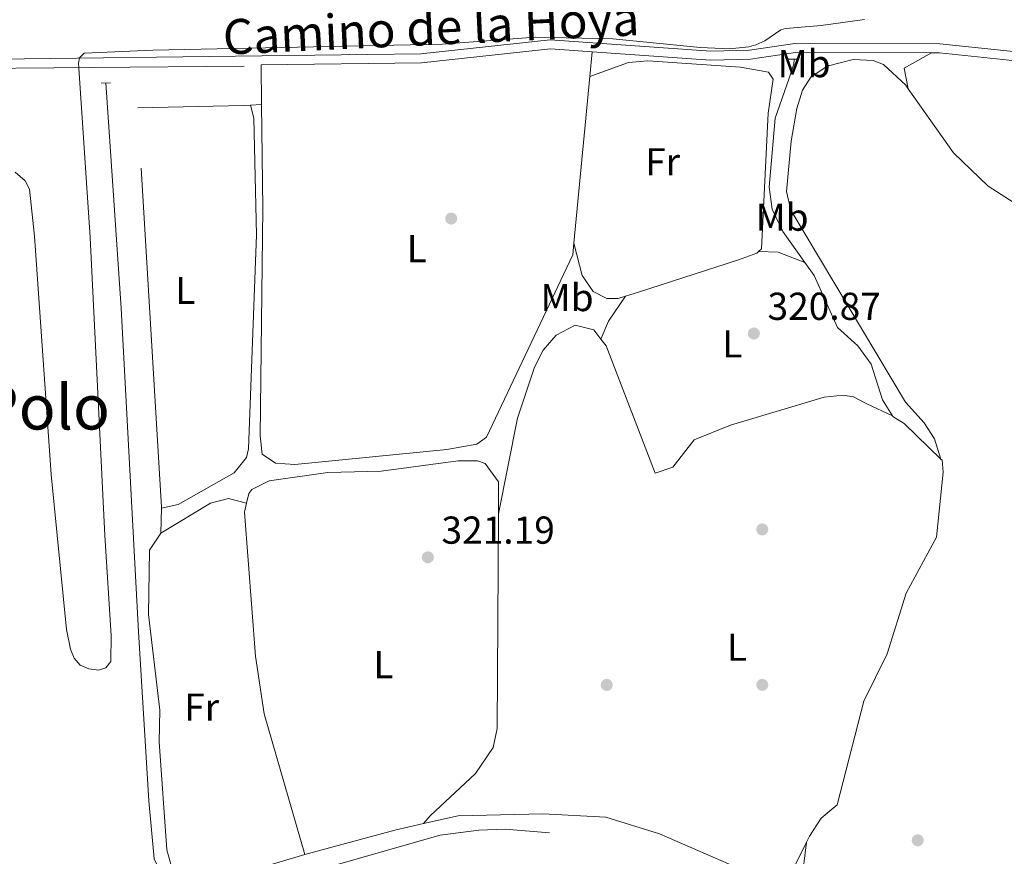
# Model space of a CAD drawing. Units: metres. Extents: x 615707 to 622689, y 646311 to 651053.
# Drawn here: x 618589 to 618842, y 646696 to 646911 of the extents above; entities that cross this region are included whole.
import ezdxf
from ezdxf.enums import TextEntityAlignment as Align

# ---------------------------------------------------------------- set-up
doc = ezdxf.new("R2010")
doc.units = ezdxf.units.M
doc.header["$MEASUREMENT"] = 0
doc.linetypes.add('DGN Style 2', pattern=[87.36219, 52.417314, -34.94487600000001])
doc.linetypes.add('DGN Style 3', pattern=[122.30706600000002, 87.36219000000001, -34.94487600000001])
for name, color, linetype, lineweight in [('Elementos auxiliares', 7, 'Continuous', 5), ('Entidades rústicas y varios', 7, 'Continuous', 5), ('Hidrografía', 7, 'Continuous', 5), ('Relieve y altimetría', 7, 'Continuous', 5), ('Textos de rotulación', 7, 'Continuous', 5), ('Viales y ferrocarril', 7, 'Continuous', 5)]:
    doc.layers.add(name, color=color, linetype=linetype, lineweight=lineweight)
doc.styles.add('Style-Arial', font='txt')
doc.styles.add('Style-Arial Narrow', font='txt')
doc.styles.add('Style-ariali', font='ariali.shx', dxfattribs={"bigfont": 'arialibig.shx'})
doc.styles.add('Style-Times New Roman', font='txt')

# ---------------------------------------------------------------- blocks, each defined once
blk = doc.blocks.new('5PERFI_1068')
at = {"layer": 'Relieve y altimetría', "linetype": 'Continuous', "lineweight": 5}
h = blk.add_hatch(color=250, dxfattribs=at)
edge = h.paths.add_edge_path()
edge.add_arc((1.001171767711639e-08, 1.001171767711639e-08), 1.559999999956116, 315.0000000018422, 675.0000000018422)
blk = doc.blocks.new('5PERFI_1071')
at = {"layer": 'Relieve y altimetría', "linetype": 'Continuous', "lineweight": 5}
h = blk.add_hatch(color=250, dxfattribs=at)
edge = h.paths.add_edge_path()
edge.add_arc((1.001171767711639e-08, 1.001171767711639e-08), 1.559999999956116, 315.0000000018422, 675.0000000018422)
blk = doc.blocks.new('5PERFI_1074')
at = {"layer": 'Relieve y altimetría', "linetype": 'Continuous', "lineweight": 5}
h = blk.add_hatch(color=250, dxfattribs=at)
edge = h.paths.add_edge_path()
edge.add_arc((1.001171767711639e-08, 1.001171767711639e-08), 1.559999999956116, 315.0000000018422, 675.0000000018422)
blk = doc.blocks.new('5PERFI_1075')
at = {"layer": 'Relieve y altimetría', "linetype": 'Continuous', "lineweight": 5}
h = blk.add_hatch(color=250, dxfattribs=at)
edge = h.paths.add_edge_path()
edge.add_arc((1.001171767711639e-08, 1.001171767711639e-08), 1.559999999956116, 315.0000000018422, 675.0000000018422)
blk = doc.blocks.new('5PERFI_1077')
at = {"layer": 'Relieve y altimetría', "linetype": 'Continuous', "lineweight": 5}
h = blk.add_hatch(color=250, dxfattribs=at)
edge = h.paths.add_edge_path()
edge.add_arc((1.001171767711639e-08, 1.001171767711639e-08), 1.559999999956116, 315.0000000018422, 675.0000000018422)
blk = doc.blocks.new('5PATER_787')
at = {"layer": 'Relieve y altimetría', "linetype": 'Continuous', "lineweight": 5}
h = blk.add_hatch(color=250, dxfattribs=at)
edge = h.paths.add_edge_path()
edge.add_ellipse((1.001171767711639e-08, 1.001171767711639e-08), major_axis=(-1.095731442086184, -1.11071069960205), ratio=0.999422240966032, start_angle=0, end_angle=360)
blk = doc.blocks.new('5PATER_794')
at = {"layer": 'Relieve y altimetría', "linetype": 'Continuous', "lineweight": 5}
h = blk.add_hatch(color=250, dxfattribs=at)
edge = h.paths.add_edge_path()
edge.add_ellipse((1.001171767711639e-08, 1.001171767711639e-08), major_axis=(-1.095731442086184, -1.11071069960205), ratio=0.999422240966032, start_angle=0, end_angle=360)

msp = doc.modelspace()

# ---------------------------------------------------------------- linework, layer by layer
at = {"layer": 'Elementos auxiliares', "color": 250, "linetype": 'Continuous', "lineweight": 5}
msp.add_3dface([(615782.8400000001, 646310.6399999999), (615707.3200000001, 650936.8600000001), (622609.0900000001, 651052.76), (622689.1599999999, 646426.52)], dxfattribs=at)
at = {"layer": 'Entidades rústicas y varios', "color": 92, "linetype": 'Continuous', "lineweight": 5, "extrusion": (-0.0003406722692660232, -0.003600661330088803, 0.9999934595688069), "elevation": -2220.119618703418, "flags": 128}
msp.add_lwpolyline([(618735.6870849915, 646892.7685201282), (618736.2860927922, 646899.0995611686)], dxfattribs=at)
at = {"layer": 'Entidades rústicas y varios', "color": 92, "linetype": 'Continuous', "lineweight": 5, "extrusion": (0.1848107536598933, 0.03818578357584556, 0.9820319909577087), "elevation": 139382.3273648174, "flags": 128}
msp.add_lwpolyline([(508295.9524439927, -723611.8661310764), (508301.3194666312, -723611.8661310761), (508303.7658330591, -723619.6927679847)], dxfattribs=at)
at = {"layer": 'Entidades rústicas y varios', "color": 250, "linetype": 'DGN Style 3', "lineweight": 5, "extrusion": (0.0001141520826915103, -0.00832413294426878, 0.9999653472896091), "elevation": -4994.202678978909, "flags": 128}
msp.add_lwpolyline([(618651.182441229, 646870.1851834061), (618651.0424315266, 646880.3945371215)], dxfattribs=at)
at = {"layer": 'Entidades rústicas y varios', "color": 92, "linetype": 'Continuous', "lineweight": 5, "extrusion": (-0.000336143266280068, -0.003553999226226017, 0.9999936280283013), "elevation": -2187.131754474703, "flags": 128}
msp.add_lwpolyline([(618731.6245328193, 646849.9341001494), (618735.6865843562, 646892.8813713819)], dxfattribs=at)
at = {"layer": 'Entidades rústicas y varios', "color": 250, "linetype": 'DGN Style 3', "lineweight": 5, "extrusion": (-0.0519502993026335, -0.0028188684143342, 0.9986456931180496), "elevation": -33643.06449626936, "flags": 128}
msp.add_lwpolyline([(-612419.8991233192, 651921.4034551538), (-612419.899123319, 651924.286589039)], dxfattribs=at)
at = {"layer": 'Entidades rústicas y varios', "color": 92, "linetype": 'Continuous', "lineweight": 5, "extrusion": (-0.09528451903217011, -0.3490983917284081, 0.9322291420704714), "elevation": -284476.7815783832, "flags": 128}
msp.add_lwpolyline([(426618.5720182471, 733739.7464407212), (426623.4858527647, 733740.9872228662), (426630.8322461629, 733740.1637193488)], dxfattribs=at)
at = {"layer": 'Entidades rústicas y varios', "color": 92, "linetype": 'Continuous', "lineweight": 5, "extrusion": (0.1175058799470558, 0.1104120678714897, 0.9869151652731909), "elevation": 144440.6500554524, "flags": 128}
msp.add_lwpolyline([(47692.85172343429, -882092.6732998658), (47694.84395601065, -882097.2813270316), (47696.52027734963, -882105.0089203678)], dxfattribs=at)
at = {"layer": 'Entidades rústicas y varios', "color": 250, "linetype": 'DGN Style 3', "lineweight": 5, "extrusion": (0.007154024099994041, 0.2435792992769248, 0.9698545998771873), "elevation": 162279.3892112538, "flags": 128}
msp.add_lwpolyline([(-599370.6467719651, -644546.8812262409), (-599370.6467719651, -644553.4840306451)], dxfattribs=at)
at = {"layer": 'Entidades rústicas y varios', "color": 250, "linetype": 'DGN Style 3', "lineweight": 5, "elevation": 319.884, "flags": 128}
msp.add_lwpolyline([(618692.834, 646704.294), (618685.4680000001, 646702.652), (618662.3729999999, 646696.3459999999)], dxfattribs=at)
at = {"layer": 'Entidades rústicas y varios', "color": 92, "linetype": 'Continuous', "lineweight": 5}
for points in [[(618735.6140000001, 646896.5689999999, 319.924), (618745.615, 646900.1910000001, 319.874), (618750.55, 646900.5970000001, 319.751), (618774.406, 646898.9450000001, 319.415), (618781.6329999999, 646897.631, 319.618), (618782.7720000001, 646895.8670000001, 319.618), (618781.477, 646887.1510000001, 319.771), (618779.7930000001, 646852.237, 319.771), (618779.0349999999, 646851.5009999999, 319.771)], [(618825.9650000001, 646798.087, 320.49), (618824.297, 646803.3500000001, 322.321), (618821.6440000001, 646807.4029999999, 322.671), (618816.8670000001, 646812.7779999999, 321.863), (618787.3200000001, 646862.1329999999, 322.016), (618786.2250000001, 646866.9920000001, 322.016), (618787.4380000001, 646879.9070000001, 322.016), (618788.8740000001, 646888.315, 322.016), (618790.358, 646893.017, 322.016), (618792.4890000001, 646896.4140000001, 322.016), (618796.6780000001, 646899.2380000001, 322.016), (618803.408, 646900.952, 322.016), (618808.537, 646900.7080000001, 322.016), (618811.1710000001, 646899.6300000001, 322.016), (618816.915, 646894.3030000001, 321.863), (618817.5490000001, 646893.406, 321.841)], [(618817.5490000001, 646893.406, 321.841), (618829.2280000001, 646876.915, 321.44), (618838.075, 646868.3659999999, 321.558), (618845.7390000001, 646863.45, 321.631)], [(618648.348, 646889.19, 320.371), (618649.2309999999, 646885.8019999999, 320.371), (618649.959, 646855.8060000001, 320.371), (618647.8729999999, 646800.7390000001, 319.89), (618647.3500000001, 646798.4809999999, 319.913), (618644.2110000001, 646794.604, 320.041), (618629.767, 646786.4340000001, 320.298), (618625.46, 646785.439, 320.377)], [(618651.223, 646889.3459999999, 319.981), (618651.5889999999, 646862.662, 319.76), (618650.8260000001, 646804.057, 319.76), (618651.3389999999, 646799.3899999999, 319.913), (618654.798, 646797.01, 320.066), (618659.8, 646796.693, 320.185), (618698.9040000001, 646800.5959999999, 320.218), (618706.561, 646801.9199999999, 320.218), (618709.0549999999, 646803.773, 320.218), (618731.274, 646850.6799999999, 319.76), (618731.5519999999, 646853.622, 319.77)], [(618744.8640000001, 646840.0090000001, 319.731), (618742.915, 646839.392, 319.618), (618740.004, 646839.435, 319.618), (618736.537, 646841.2339999999, 319.466), (618733.689, 646845.344, 319.465), (618731.5519999999, 646853.622, 319.77)], [(618779.0349999999, 646851.5009999999, 319.771), (618778.611, 646851.0900000001, 319.771), (618773.9280000001, 646849.412, 319.771), (618748.1810000001, 646841.06, 319.924), (618744.8640000001, 646840.0090000001, 319.731)], [(618712.138, 646784.0179999999, 321.375), (618717.0430000001, 646808.615, 322.419), (618721.4340000001, 646821.73, 322.29), (618723.649, 646826.0970000001, 322.246), (618726.977, 646829.9979999999, 322.152), (618731.8759999999, 646832.598, 321.842), (618736.7180000001, 646831.4029999999, 321.68), (618738.504, 646828.9990000001, 321.72)], [(618738.504, 646828.9990000001, 321.72), (618739.815, 646827.2350000001, 321.75), (618752.4739999999, 646794.4820000001, 321.985), (618756.997, 646796.0320000001, 321.719), (618762.5009999999, 646803.067, 321.68), (618771.7930000001, 646806.831, 321.68), (618795.9610000001, 646814.0009999999, 321.68), (618800.845, 646814.568, 321.68), (618803.4269999999, 646814.105, 321.68), (618806.895, 646812.3060000001, 321.68), (618813.496, 646809.2380000001, 320.186)], [(618647.3640000001, 646786.7350000001, 321.434), (618647.943, 646789.277, 321.651), (618648.682, 646790.263, 321.7), (618653.1680000001, 646792.4839999999, 321.703), (618668.247, 646794.656, 321.349), (618681.9450000001, 646795.0090000001, 321.242), (618701.7720000001, 646797.6240000001, 321.395), (618706.76, 646797.6089999999, 321.395), (618708.7609999999, 646796.939, 321.395), (618712.185, 646792.23, 321.395), (618712.138, 646784.0179999999, 321.375)], [(618647.3640000001, 646786.7350000001, 321.434), (618642.723, 646787.969, 321.128), (618638.095, 646786.767, 321.215), (618625.2720000001, 646779.038, 321.434)], [(618662.3729999999, 646696.3459999999, 321.676), (618651.8999999999, 646732.565, 321.395), (618649.649, 646747.3940000001, 321.204), (618646.848, 646784.467, 321.242), (618647.3640000001, 646786.7350000001, 321.434)], [(618712.138, 646784.0179999999, 321.375), (618711.8230000001, 646728.7609999999, 321.242), (618710.807, 646723.882, 321.325), (618706.2479999999, 646717.23, 321.526), (618694.601, 646706.307, 321.852), (618692.834, 646704.294, 321.852)], [(618791.415, 646699.5120000001, 321.397), (618790.095, 646689.05, 321.854), (618792.1780000001, 646684.5109999999, 321.857), (618796.797, 646681.9539999999, 321.737), (618818.432, 646675.817, 321.549), (618833.5260000001, 646672.6810000001, 321.549), (618838.21, 646674.3589999999, 321.549), (618843.0179999999, 646682.435, 323.442)]]:
    msp.add_polyline3d(points, dxfattribs=at)
at = {"layer": 'Entidades rústicas y varios', "color": 250, "linetype": 'DGN Style 3', "lineweight": 5}
for points in [[(618625.46, 646785.439, 319.825), (618625.47, 646785.753, 319.74), (618619.3640000001, 646888.5079999999, 319.74), (618646.5789999999, 646889.095, 319.74), (618648.348, 646889.19, 319.831)], [(618662.3729999999, 646696.3459999999, 319.884), (618661.5079999999, 646696.1100000001, 319.884), (618633.506, 646687.8030000001, 321.577), (618632.084, 646688.345, 321.577), (618628.1780000001, 646692.922, 321.545), (618626.8670000001, 646697.544, 321.836), (618624.9040000001, 646725.3430000001, 321.434), (618625.0249999999, 646733.494, 321.434), (618622.1130000001, 646758.121, 321.434), (618622.382, 646774.6300000001, 321.434), (618625.2720000001, 646779.038, 321.434)], [(618786.075, 646688.7609999999, 321.577), (618777.2720000001, 646691.361, 321.577), (618753.5970000001, 646701.6810000001, 319.884), (618739.7380000001, 646705.9580000001, 321.577), (618723.588, 646706.8300000001, 321.577), (618701.7490000001, 646706.283, 319.884), (618692.834, 646704.294, 319.884)]]:
    msp.add_polyline3d(points, dxfattribs=at)
at = {"layer": 'Hidrografía', "color": 5, "linetype": 'Continuous', "lineweight": 5, "extrusion": (0.05627869406383185, 0.09003860586133883, 0.9943469002561512), "elevation": 93382.19312958259, "flags": 128}
msp.add_lwpolyline([(-181929.111411771, -871478.6327789803), (-181916.1980985203, -871481.4204918221), (-181912.8029257186, -871481.4093016712), (-181912.6275989272, -871481.4958354123)], dxfattribs=at)
at = {"layer": 'Hidrografía', "color": 5, "linetype": 'Continuous', "lineweight": 5, "extrusion": (-0.004557858026184761, -0.009176316786425536, 0.9999475091925818), "elevation": -8433.30287551881, "flags": 128}
msp.add_lwpolyline([(618786.4519609048, 646649.3514007549), (618781.1114557364, 646638.5999480833)], dxfattribs=at)
at = {"layer": 'Hidrografía', "color": 5, "linetype": 'Continuous', "lineweight": 5}
for points in [[(618790.9650000001, 646848.648, 319.922), (618785.298, 646856.6950000001, 319.635), (618782.575, 646862.3899999999, 319.584), (618781.788, 646868.101, 319.584), (618783.2949999999, 646885.808, 319.736), (618786.8060000001, 646895.842, 319.736), (618788.1599999999, 646899.7110000001, 319.736), (618788.1769999999, 646900.994, 319.736)], [(618725.307, 646701.9040000001, 319.559), (618713.8840000001, 646702.8400000001, 321.252), (618707.0630000001, 646702.6170000001, 321.252), (618697.176, 646701.3360000001, 319.559), (618669.8489999999, 646693.5390000001, 321.252), (618633.6270000001, 646684.4450000001, 319.559), (618630.2110000001, 646683.685, 321.252), (618629.3659999999, 646683.9720000001, 321.252), (618628.6610000001, 646684.8330000001, 321.252), (618623.594, 646695.2110000001, 319.559), (618622.2420000001, 646710.169, 319.559), (618619.588, 646753.6610000001, 319.559), (618615.1229999999, 646836.926, 319.559), (618611.169, 646894.8800000001, 319.559)], [(618813.496, 646809.2380000001, 320.186), (618810.9610000001, 646813.3400000001, 320.006), (618807.976, 646822.5490000001, 320.041), (618804.5519999999, 646827.2590000001, 320.347), (618799.382, 646831.994, 320.194), (618793.311, 646845.318, 320.041), (618790.9650000001, 646848.648, 319.922)], [(618791.415, 646699.5120000001, 321.397), (618792.193, 646701.077, 321.415), (618795.173, 646705.692, 321.263), (618799.3, 646709.1240000001, 321.263), (618806.1030000001, 646735.81, 320.957), (618812.1070000001, 646747.95, 320.957), (618816.9979999999, 646763.6000000001, 321.11), (618824.784, 646778.0419999999, 320.805), (618826.5460000001, 646794.696, 320.657), (618826.2420000001, 646797.8189999999, 320.499), (618825.9650000001, 646798.087, 320.49)]]:
    msp.add_polyline3d(points, dxfattribs=at)
at = {"layer": 'Relieve y altimetría', "color": 30, "linetype": 'Continuous', "lineweight": 5, "elevation": 320, "flags": 128}
msp.add_lwpolyline([(618587.882, 646871.8940000001), (618590.4310000001, 646869.743), (618591.547, 646867.5179999999), (618592.8559999999, 646855.4750000001), (618597.1470000001, 646794.1740000001), (618601.013, 646754.2790000001), (618602.0700000001, 646749.196), (618603.0149999999, 646746.8800000001), (618604.523, 646745.111), (618606.8300000001, 646744.159), (618609.2790000001, 646743.774), (618611.1529999999, 646744.4240000001), (618612.4709999999, 646746.054), (618612.5560000001, 646752.73), (618610.9369999999, 646778.477), (618607.0970000001, 646855.111), (618604.098, 646900.0120000001), (618604.355, 646901.3899999999), (618605.5689999999, 646902.5419999999), (618623.253, 646903.338), (618697.6710000001, 646904.8330000001), (618721.578, 646906.6429999999), (618741.5989999999, 646906.233), (618764.0079999999, 646904.0190000001), (618771.537, 646903.639), (618776.527, 646904.1880000001), (618778.3770000001, 646904.7110000001), (618780.6699999999, 646905.727), (618784.7649999999, 646908.561), (618785.9990000001, 646908.926), (618795.1510000001, 646909.7), (618806.2919999999, 646911.237)], dxfattribs=at)
at = {"layer": 'Viales y ferrocarril', "color": 1, "linetype": 'DGN Style 2', "lineweight": 5, "extrusion": (-0.05247537692155917, 0.000775142977542784, 0.9986219174293666), "elevation": -31649.76138411665, "flags": 128}
msp.add_lwpolyline([(-655969.8963601578, 608344.4782958147), (-655969.8963601578, 608341.562960671)], dxfattribs=at)
at = {"layer": 'Viales y ferrocarril', "color": 1, "linetype": 'DGN Style 2', "lineweight": 5, "elevation": 319.559, "flags": 128}
msp.add_lwpolyline([(618609.946, 646894.854), (618612.3859999999, 646894.9070000001)], dxfattribs=at)
at = {"layer": 'Viales y ferrocarril', "color": 250, "linetype": 'Continuous', "lineweight": 5}
for points in [[(618421.8200000001, 646924.398, 319.096), (618425.6610000001, 646923.203, 319.099), (618429.1200000001, 646922.3389999999, 319.099), (618431.611, 646921.916, 319.099), (618434.6399999999, 646921.5889999999, 319.099), (618445.179, 646920.7990000001, 319.099), (618450.217, 646920.5970000001, 319.099), (618451.0519999999, 646920.6100000001, 319.093), (618451.652, 646920.6200000001, 319.089), (618452.753, 646920.774, 319.027), (618453.8060000001, 646921.03, 318.944), (618461.3489999999, 646923.342, 319.596), (618467.341, 646922.1769999999, 318.927), (618487.03, 646918.6780000001, 319.501), (618495.2239999999, 646917.119, 319.622), (618503.2250000001, 646915.771, 320.066), (618561.058, 646899.6240000001, 320.066), (618565.2609999999, 646898.9610000001, 320.066), (618568.307, 646898.4809999999, 320.066), (618646.733, 646899.1869999999, 320.066)], [(618651.0830000001, 646899.5549999999, 320.066), (618692.3600000001, 646900.092, 320.066), (618725.5079999999, 646903.6640000001, 320.066), (618736.213, 646902.8999999999, 319.947)], [(618736.213, 646902.8999999999, 319.947), (618766.719, 646900.726, 319.608), (618776.9550000001, 646901.0349999999, 319.713), (618788.5090000001, 646902.736, 320.218), (618823.4950000001, 646902.6130000001, 320.364)], [(618823.4950000001, 646902.6130000001, 320.364), (618825.585, 646902.6059999999, 320.373), (618851.6470000001, 646899.912, 320.403), (618878.2490000001, 646897.075, 321.513)]]:
    msp.add_polyline3d(points, dxfattribs=at)
at = {"layer": 'Viales y ferrocarril', "color": 250, "linetype": 'DGN Style 3', "lineweight": 5}
msp.add_polyline3d([(618568.4750000001, 646900.8130000001, 320.066), (618651.2949999999, 646901.889, 320.066), (618692.22, 646902.4199999999, 320.066), (618725.466, 646906.0020000001, 320.066), (618766.767, 646903.058, 319.608), (618776.75, 646903.3589999999, 319.713), (618788.3430000001, 646905.0660000001, 320.218), (618825.71, 646904.935, 320.373), (618851.8910000001, 646902.229, 320.403), (618889.0490000001, 646897.78, 321.592), (618901.5549999999, 646904.108, 321.989), (618923.314, 646918.007, 321.779), (618927.165, 646920.4680000001, 321.742), (618928.7010000001, 646921.061, 321.657)], dxfattribs=at)

# ---------------------------------------------------------------- block references
at = {"layer": 'Relieve y altimetría', "color": 250, "linetype": 'Continuous', "lineweight": 5}
for name, p in [('5PERFI_1068', (618700.0009999999, 646860.0009999999, 319.848)), ('5PATER_787', (618777.8500000001, 646830.4180000001, 320.873)), ('5PERFI_1075', (618780.0009999999, 646780.0009999999, 321.907)), ('5PATER_794', (618693.9950000001, 646772.8230000001, 321.19)), ('5PERFI_1071', (618740.0009999999, 646740.0009999999, 321.374)), ('5PERFI_1074', (618780.0009999999, 646740.0009999999, 321.374)), ('5PERFI_1077', (618820.0009999999, 646700.0009999999, 321.756))]:
    msp.add_blockref(name, p, dxfattribs=at)

# ---------------------------------------------------------------- texts
at = {"layer": 'Entidades rústicas y varios', "color": 92, "linetype": 'Continuous', "lineweight": 5, "style": 'Style-Arial Narrow'}
for s, p in [('Mb', (618790.7338623526, 646899.848001, 321.041)), ('Fr', (618754.3665157063, 646874.598001, 319.762)), ('Mb', (618785.0838623527, 646860.3530009999, 321.273)), ('L', (618691.1441597834, 646852.246001, 319.883)), ('L', (618631.5861597834, 646841.4850009999, 320.094)), ('Mb', (618729.7968623526, 646839.6740009999, 319.877)), ('L', (618772.3051597835, 646827.7450009999, 321.039)), ('L', (618773.4731597833, 646749.696001, 321.503)), ('L', (618682.5641597833, 646745.2250009999, 321.284)), ('Fr', (618635.8135157062, 646734.274001, 320.864))]:
    msp.add_text(s, height=7.000002, dxfattribs=at).set_placement(p, align=Align.MIDDLE_CENTER)
at = {"layer": 'Textos de rotulación', "color": 250, "linetype": 'Continuous', "lineweight": 5, "style": 'Style-ariali'}
msp.add_text('Camino de la Hoya', height=8.99997, rotation=2.692372212181729, dxfattribs=at).set_placement((618695.0166094115, 646904.6737330263, 320.003), align=Align.CENTER)
at = {"layer": 'Textos de rotulación', "color": 250, "linetype": 'Continuous', "lineweight": 5, "style": 'Style-Arial'}
for s, p in [('320.87', (618781.3500000001, 646833.9180000001, 320.873)), ('321.19', (618697.4950000001, 646776.3230000001, 321.19))]:
    msp.add_text(s, height=7.000002, dxfattribs=at).set_placement(p)
at = {"layer": 'Textos de rotulación', "color": 250, "linetype": 'Continuous', "lineweight": 5, "style": 'Style-Times New Roman'}
msp.add_text('Filo del Polo', height=11.500002, dxfattribs=at).set_placement((618567.1140988399, 646811.457001, 320.592), align=Align.MIDDLE_CENTER)

doc.saveas('drawing.dxf')
